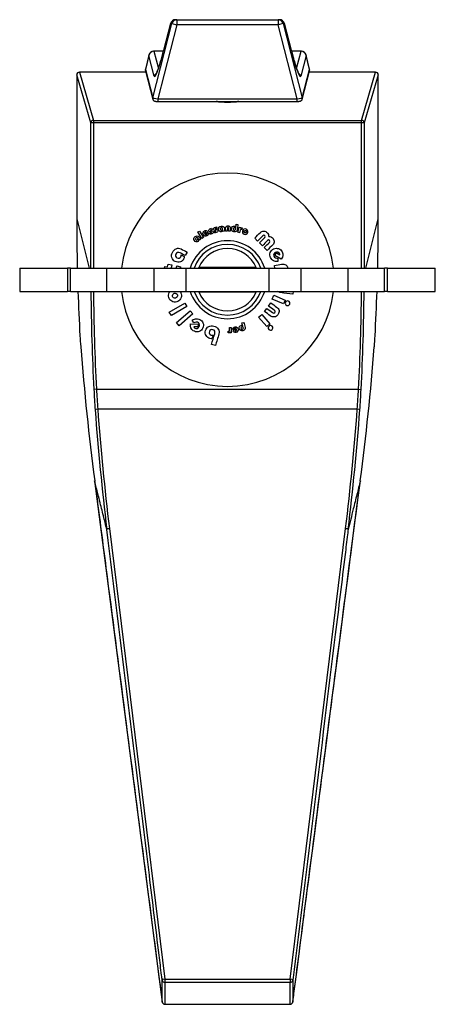
# Model space of a CAD drawing. Units: inches. Extents: x -772 to -34, y -49 to 360.
# Drawn here: x -468 to -388, y -13 to 177 of the extents above; entities that cross this region are included whole.
import ezdxf

# ---------------------------------------------------------------- set-up
doc = ezdxf.new("R2010")
doc.units = ezdxf.units.IN
for name, color, linetype in [('306004_SERIGRAFA', 7, 'Continuous'), ('556002', 7, 'Continuous'), ('556007', 7, 'Continuous'), ('556012', 7, 'Continuous'), ('556021', 7, 'Continuous'), ('Default', 7, 'Continuous')]:
    doc.layers.add(name, color=color, linetype=linetype)

# ---------------------------------------------------------------- blocks, each defined once
blk = doc.blocks.new('SE7')
at = {"layer": '306004_SERIGRAFA', "color": 7, "linetype": 'Continuous', "ltscale": 25.4}
for p, q in [((-431.13, 136.61), (-431.04, 136.36)), ((-430.18, 136.86), (-430.12, 136.59)), ((-426.55, 136.96), (-426.59, 136.65)), ((-426.39, 137.39), (-426.06, 137.34)), ((-426.07, 135.84), (-425.81, 136.83)), ((-425.81, 136.83), (-425.53, 136.75)), ((-425.53, 136.75), (-425.57, 136.59)), ((-425.24, 136.68), (-425.32, 136.38)), ((-433.76, 135.91), (-433.47, 136.08)), ((-433.01, 134.64), (-433.76, 135.91)), ((-433.75, 134.51), (-433.59, 134.29)), ((-433.23, 134.51), (-433.5, 134.31)), ((-433.47, 136.08), (-432.72, 134.81)), ((-432.72, 134.81), (-433.01, 134.64)), ((-432.41, 135.62), (-432.24, 135.9)), ((-432.21, 135.49), (-432.41, 135.62)), ((-431.9, 136.02), (-432.21, 135.49)), ((-431.97, 135.75), (-431.69, 135.74)), ((-431.43, 135.43), (-431.53, 135.7)), ((-430.6, 135.71), (-430.66, 135.99)), ((-429.07, 136.31), (-429.04, 136.03)), ((-428.62, 136.05), (-428.96, 136.01)), ((-428.11, 136.05), (-428.44, 136.05)), ((-427.56, 136.04), (-427.88, 136.05)), ((-425.74, 135.75), (-426.07, 135.84)), ((-422.29, 134.16), (-422.84, 134.72)), ((-421.37, 133.25), (-421.93, 133.81)), ((-420.46, 132.35), (-421.01, 132.9)), ((-436.95, 131.51), (-436.38, 131.21)), ((-435.85, 132.04), (-436.22, 131.35)), ((-418.97, 131.4), (-418.68, 131.88)), ((-417.73, 130.69), (-418.97, 131.4)), ((-418.68, 131.88), (-418.02, 131.48)), ((-418.37, 130.83), (-418.39, 130.2)), ((-440.21, 128.97), (-440.14, 129.29)), ((-440.14, 129.29), (-439.59, 129.17)), ((-439.59, 129.17), (-439.47, 129.71)), ((-439.47, 129.71), (-438.76, 129.56)), ((-438.76, 129.56), (-438.88, 129.01)), ((-437.81, 129.36), (-437.11, 129.21)), ((-418.96, 128.97), (-419.04, 129.48)), ((-419.49, 123), (-419.19, 123.73)), ((-419.19, 123.73), (-416.98, 122.82)), ((-415.46, 124.47), (-415.54, 123.93)), ((-439.26, 120.5), (-436.28, 122.22)), ((-435.89, 121.54), (-438.87, 119.82)), ((-436.28, 122.22), (-435.89, 121.54)), ((-420.95, 120.6), (-420.51, 121.21)), ((-420.19, 121.65), (-419.75, 122.27)), ((-417.28, 122.09), (-419.49, 123)), ((-416.98, 122.82), (-417.28, 122.09)), ((-438.87, 119.82), (-439.26, 120.5)), ((-437.86, 118.47), (-435.27, 120.73)), ((-434.75, 120.14), (-437.35, 117.88)), ((-435.27, 120.73), (-434.75, 120.14)), ((-422.09, 119.53), (-421.5, 120.04)), ((-420.53, 117.72), (-422.09, 119.53)), ((-421.5, 120.04), (-419.94, 118.23)), ((-437.35, 117.88), (-437.86, 118.47)), ((-435.18, 118.21), (-433.74, 118.2)), ((-434.54, 118.4), (-434.84, 118.96)), ((-433.77, 117.64), (-434.53, 117.67)), ((-433.74, 118.2), (-433.77, 117.64)), ((-427.72, 117.54), (-427.38, 117.55)), ((-427.38, 117.55), (-427.35, 116.52)), ((-425.3, 118.42), (-424.97, 118.52)), ((-425.26, 117.97), (-425.18, 117.67)), ((-419.94, 118.23), (-420.53, 117.72)), ((-430.86, 116.05), (-431.07, 115.35)), ((-427.94, 116.5), (-427.95, 116.81)), ((-427.64, 116.51), (-427.65, 116.68)), ((-427.35, 116.52), (-427.64, 116.51)), ((-426.88, 117.1), (-427.14, 117.19)), ((-427.02, 116.85), (-426.57, 117.27)), ((-426.41, 117.09), (-426.66, 116.87)), ((-426.57, 117.27), (-426.41, 117.09)), ((-430.41, 114.05), (-431.17, 114.28))]:
    blk.add_line(p, q, dxfattribs=at)
for radius, start, end in [(20.5, 6.3013, 173.6987), (7.5, 17.4576, 162.5424), (6.8, 19.3223, 160.6777), (20.5, 186.3013, 353.6987), (7.5, 197.4576, 342.5424), (6.8, 199.3223, 340.6777)]:
    blk.add_arc((-428.08, 126.72), radius, start, end, dxfattribs=at)
for points, knots in [([(-431.53, 135.7), (-431.42, 135.74), (-431.32, 135.77), (-431.22, 135.81), (-431.18, 135.82), (-431.17, 135.84), (-431.18, 135.89), (-431.22, 135.9), (-431.29, 135.91), (-431.38, 135.91), (-431.45, 135.92), (-431.49, 135.94), (-431.57, 135.97), (-431.63, 136.04), (-431.69, 136.22), (-431.68, 136.3), (-431.63, 136.37), (-431.58, 136.44), (-431.52, 136.48), (-431.44, 136.51), (-431.33, 136.55), (-431.23, 136.58), (-431.13, 136.61)], [0, 0, 0, 0, 0.177927, 0.177927, 0.177927, 0.244855, 0.244855, 0.294512, 0.294512, 0.294512, 0.405824, 0.405824, 0.405824, 0.552862, 0.552862, 0.687897, 0.687897, 0.687897, 0.819249, 0.819249, 0.819249, 1, 1, 1, 1]), ([(-431.04, 136.36), (-431.12, 136.33), (-431.21, 136.3), (-431.29, 136.27), (-431.33, 136.26), (-431.35, 136.23), (-431.33, 136.19), (-431.29, 136.17), (-431.22, 136.17), (-431.12, 136.16), (-431.05, 136.15), (-431.01, 136.13), (-430.92, 136.1), (-430.87, 136.05), (-430.81, 135.87), (-430.82, 135.78), (-430.86, 135.71), (-430.9, 135.64), (-430.97, 135.59), (-431.08, 135.55), (-431.2, 135.51), (-431.32, 135.47), (-431.43, 135.43)], [0, 0, 0, 0, 0.141524, 0.141524, 0.141524, 0.216329, 0.216329, 0.263083, 0.263083, 0.263083, 0.38063, 0.38063, 0.38063, 0.496268, 0.496268, 0.6485, 0.6485, 0.6485, 0.797706, 0.797706, 0.797706, 1, 1, 1, 1]), ([(-430.66, 135.99), (-430.56, 136.01), (-430.45, 136.04), (-430.35, 136.06), (-430.31, 136.07), (-430.29, 136.09), (-430.3, 136.14), (-430.34, 136.16), (-430.41, 136.17), (-430.5, 136.18), (-430.56, 136.2), (-430.61, 136.22), (-430.68, 136.26), (-430.73, 136.33), (-430.77, 136.52), (-430.76, 136.59), (-430.7, 136.66), (-430.65, 136.72), (-430.58, 136.76), (-430.5, 136.78), (-430.39, 136.81), (-430.28, 136.83), (-430.18, 136.86)], [0, 0, 0, 0, 0.177927, 0.177927, 0.177927, 0.244855, 0.244855, 0.294512, 0.294512, 0.294512, 0.405824, 0.405824, 0.405824, 0.552862, 0.552862, 0.687897, 0.687897, 0.687897, 0.819249, 0.819249, 0.819249, 1, 1, 1, 1]), ([(-430.12, 136.59), (-430.2, 136.57), (-430.29, 136.55), (-430.37, 136.53), (-430.42, 136.52), (-430.44, 136.5), (-430.43, 136.45), (-430.39, 136.43), (-430.32, 136.42), (-430.22, 136.4), (-430.15, 136.38), (-430.1, 136.36), (-430.03, 136.33), (-429.98, 136.27), (-429.94, 136.09), (-429.95, 136), (-430, 135.94), (-430.04, 135.87), (-430.12, 135.82), (-430.23, 135.8), (-430.35, 135.77), (-430.48, 135.74), (-430.6, 135.71)], [0, 0, 0, 0, 0.141524, 0.141524, 0.141524, 0.216329, 0.216329, 0.263083, 0.263083, 0.263083, 0.38063, 0.38063, 0.38063, 0.496268, 0.496268, 0.6485, 0.6485, 0.6485, 0.797706, 0.797706, 0.797706, 1, 1, 1, 1]), ([(-429.04, 136.03), (-429.09, 135.99), (-429.17, 135.96), (-429.38, 135.93), (-429.5, 135.97), (-429.6, 136.04), (-429.73, 136.13), (-429.8, 136.26), (-429.83, 136.58), (-429.79, 136.71), (-429.7, 136.82), (-429.6, 136.94), (-429.48, 137), (-429.32, 137.02), (-429.15, 137.04), (-429.01, 137.01), (-428.89, 136.94), (-428.77, 136.87), (-428.7, 136.75), (-428.68, 136.59), (-428.66, 136.41), (-428.64, 136.23), (-428.62, 136.05)], [0, 0, 0, 0, 0.080013, 0.080013, 0.180862, 0.180862, 0.180862, 0.315942, 0.315942, 0.443565, 0.443565, 0.443565, 0.576135, 0.576135, 0.576135, 0.707399, 0.707399, 0.707399, 0.834492, 0.834492, 0.834492, 1, 1, 1, 1]), ([(-428.96, 136.01), (-428.97, 136.16), (-428.99, 136.32), (-429.01, 136.48), (-429.03, 136.65), (-429.12, 136.73), (-429.27, 136.72), (-429.34, 136.71), (-429.39, 136.68), (-429.43, 136.64), (-429.47, 136.59), (-429.49, 136.53), (-429.47, 136.4), (-429.44, 136.34), (-429.39, 136.3), (-429.34, 136.27), (-429.29, 136.25), (-429.23, 136.26), (-429.17, 136.27), (-429.12, 136.28), (-429.07, 136.31)], [0, 0, 0, 0, 0.266147, 0.266147, 0.266147, 0.498655, 0.498655, 0.498655, 0.599742, 0.599742, 0.599742, 0.697945, 0.697945, 0.811735, 0.811735, 0.811735, 0.906301, 0.906301, 0.906301, 1, 1, 1, 1]), ([(-428.44, 136.05), (-428.44, 136.25), (-428.43, 136.44), (-428.43, 136.64), (-428.43, 136.78), (-428.39, 136.89), (-428.31, 136.97), (-428.23, 137.05), (-428.12, 137.1), (-427.98, 137.1), (-427.84, 137.1), (-427.73, 137.05), (-427.65, 136.96), (-427.58, 136.88), (-427.55, 136.76), (-427.55, 136.63), (-427.55, 136.43), (-427.55, 136.24), (-427.56, 136.04)], [0, 0, 0, 0, 0.223909, 0.223909, 0.223909, 0.360694, 0.360694, 0.360694, 0.49977, 0.49977, 0.49977, 0.639789, 0.639789, 0.639789, 0.776073, 0.776073, 0.776073, 1, 1, 1, 1]), ([(-427.88, 136.05), (-427.88, 136.24), (-427.87, 136.44), (-427.87, 136.63), (-427.87, 136.73), (-427.91, 136.78), (-428.06, 136.78), (-428.1, 136.73), (-428.1, 136.64), (-428.11, 136.44), (-428.11, 136.24), (-428.11, 136.05)], [0, 0, 0, 0, 0.367467, 0.367467, 0.367467, 0.499145, 0.499145, 0.632533, 0.632533, 0.632533, 1, 1, 1, 1]), ([(-426.06, 137.34), (-426.1, 137.01), (-426.15, 136.68), (-426.2, 136.35), (-426.22, 136.2), (-426.3, 136.08), (-426.43, 136.01), (-426.55, 135.94), (-426.68, 135.92), (-427, 135.96), (-427.13, 136.03), (-427.22, 136.15), (-427.31, 136.27), (-427.34, 136.4), (-427.3, 136.72), (-427.22, 136.84), (-427.1, 136.93), (-426.98, 137), (-426.85, 137.03), (-426.71, 137.01), (-426.64, 137), (-426.59, 136.98), (-426.55, 136.96)], [0, 0, 0, 0, 0.26717, 0.26717, 0.26717, 0.380965, 0.380965, 0.380965, 0.496292, 0.496292, 0.61306, 0.61306, 0.61306, 0.726095, 0.726095, 0.847204, 0.847204, 0.847204, 0.955359, 0.955359, 0.955359, 1, 1, 1, 1]), ([(-426.59, 136.65), (-426.62, 136.67), (-426.67, 136.69), (-426.73, 136.7), (-426.79, 136.71), (-426.85, 136.69), (-426.9, 136.66), (-426.95, 136.62), (-426.98, 136.57), (-427, 136.44), (-426.99, 136.38), (-426.95, 136.33), (-426.91, 136.28), (-426.86, 136.25), (-426.79, 136.25), (-426.72, 136.24), (-426.65, 136.25), (-426.61, 136.29), (-426.56, 136.34), (-426.53, 136.4), (-426.52, 136.48), (-426.48, 136.78), (-426.43, 137.09), (-426.39, 137.39)], [0, 0, 0, 0, 0.066084, 0.066084, 0.066084, 0.148733, 0.148733, 0.148733, 0.231882, 0.231882, 0.315031, 0.315031, 0.315031, 0.39757, 0.39757, 0.39757, 0.487452, 0.487452, 0.487452, 0.582715, 0.582715, 0.582715, 1, 1, 1, 1]), ([(-425.32, 136.38), (-425.43, 136.4), (-425.5, 136.41), (-425.54, 136.38), (-425.57, 136.36), (-425.6, 136.31), (-425.62, 136.22), (-425.66, 136.06), (-425.7, 135.91), (-425.74, 135.75)], [0, 0, 0, 0, 0.247419, 0.247419, 0.247419, 0.462861, 0.462861, 0.462861, 1, 1, 1, 1]), ([(-425.57, 136.59), (-425.53, 136.65), (-425.48, 136.68), (-425.43, 136.69), (-425.38, 136.7), (-425.32, 136.7), (-425.24, 136.68)], [0, 0, 0, 0, 0.492439, 0.492439, 0.492439, 1, 1, 1, 1]), ([(-425.18, 136.14), (-425.13, 136.28), (-425.04, 136.38), (-424.77, 136.51), (-424.63, 136.51), (-424.5, 136.46), (-424.37, 136.41), (-424.27, 136.32), (-424.15, 136.05), (-424.14, 135.91), (-424.25, 135.64), (-424.34, 135.54), (-424.61, 135.41), (-424.74, 135.41), (-425.01, 135.51), (-425.11, 135.6), (-425.23, 135.87), (-425.24, 136.01), (-425.18, 136.14)], [0, 0, 0, 0, 0.125005, 0.125005, 0.25001, 0.25001, 0.25001, 0.374714, 0.374714, 0.499417, 0.499417, 0.624121, 0.624121, 0.748824, 0.748824, 0.874412, 0.874412, 1, 1, 1, 1]), ([(-433.59, 134.29), (-433.61, 134.22), (-433.66, 134.16), (-433.83, 134.03), (-433.95, 134), (-434.08, 134.02), (-434.23, 134.03), (-434.35, 134.11), (-434.54, 134.36), (-434.58, 134.5), (-434.53, 134.79), (-434.45, 134.91), (-434.32, 135.01), (-434.19, 135.11), (-434.05, 135.15), (-433.92, 135.15), (-433.77, 135.15), (-433.65, 135.08), (-433.56, 134.95), (-433.45, 134.81), (-433.34, 134.66), (-433.23, 134.51)], [0, 0, 0, 0, 0.080473, 0.080473, 0.180857, 0.180857, 0.180857, 0.317666, 0.317666, 0.446922, 0.446922, 0.576177, 0.576177, 0.576177, 0.707399, 0.707399, 0.707399, 0.834459, 0.834459, 0.834459, 1, 1, 1, 1]), ([(-433.5, 134.31), (-433.59, 134.44), (-433.69, 134.56), (-433.78, 134.69), (-433.89, 134.83), (-434.01, 134.86), (-434.13, 134.76), (-434.18, 134.73), (-434.21, 134.68), (-434.23, 134.61), (-434.24, 134.55), (-434.22, 134.5), (-434.14, 134.39), (-434.09, 134.35), (-434.02, 134.35), (-433.97, 134.34), (-433.91, 134.35), (-433.87, 134.39), (-433.82, 134.42), (-433.78, 134.46), (-433.75, 134.51)], [0, 0, 0, 0, 0.266064, 0.266064, 0.266064, 0.498853, 0.498853, 0.498853, 0.599908, 0.599908, 0.599908, 0.698032, 0.698032, 0.81173, 0.81173, 0.81173, 0.90633, 0.90633, 0.90633, 1, 1, 1, 1]), ([(-431.69, 135.74), (-431.69, 135.61), (-431.72, 135.49), (-431.78, 135.38), (-431.84, 135.27), (-431.93, 135.19), (-432.17, 135.08), (-432.3, 135.07), (-432.58, 135.18), (-432.68, 135.27), (-432.81, 135.53), (-432.81, 135.67), (-432.71, 135.95), (-432.62, 136.05), (-432.49, 136.11), (-432.3, 136.2), (-432.1, 136.17), (-431.9, 136.02)], [0, 0, 0, 0, 0.121297, 0.121297, 0.121297, 0.242994, 0.242994, 0.380269, 0.380269, 0.517544, 0.517544, 0.654818, 0.654818, 0.792093, 0.792093, 0.792093, 1, 1, 1, 1]), ([(-432.24, 135.9), (-432.28, 135.91), (-432.33, 135.9), (-432.43, 135.86), (-432.47, 135.81), (-432.48, 135.74), (-432.5, 135.67), (-432.49, 135.61), (-432.43, 135.49), (-432.39, 135.45), (-432.33, 135.42), (-432.26, 135.39), (-432.2, 135.38), (-432.14, 135.41), (-432.09, 135.44), (-432.04, 135.48), (-432.01, 135.55), (-431.98, 135.62), (-431.96, 135.68), (-431.97, 135.75)], [0, 0, 0, 0, 0.110419, 0.110419, 0.251756, 0.251756, 0.251756, 0.397669, 0.397669, 0.545761, 0.545761, 0.545761, 0.692628, 0.692628, 0.692628, 0.843628, 0.843628, 0.843628, 1, 1, 1, 1]), ([(-424.88, 136.03), (-424.9, 135.97), (-424.9, 135.92), (-424.86, 135.81), (-424.82, 135.78), (-424.71, 135.73), (-424.66, 135.74), (-424.56, 135.79), (-424.52, 135.83), (-424.48, 135.94), (-424.48, 136), (-424.5, 136.05), (-424.52, 136.11), (-424.56, 136.14), (-424.67, 136.18), (-424.72, 136.18), (-424.77, 136.15), (-424.82, 136.13), (-424.86, 136.09), (-424.88, 136.03)], [0, 0, 0, 0, 0.126746, 0.126746, 0.253492, 0.253492, 0.378053, 0.378053, 0.502614, 0.502614, 0.627174, 0.627174, 0.627174, 0.748869, 0.748869, 0.872699, 0.872699, 0.872699, 1, 1, 1, 1]), ([(-422.84, 134.72), (-422.48, 135.08), (-422.12, 135.45), (-421.76, 135.81), (-421.57, 136), (-421.34, 136.09), (-421.08, 136.06), (-420.83, 136.04), (-420.61, 135.94), (-420.41, 135.75), (-420.23, 135.57), (-420.15, 135.33), (-420.16, 135.03)], [0, 0, 0, 0, 0.402507, 0.402507, 0.402507, 0.599093, 0.599093, 0.599093, 0.796152, 0.796152, 0.796152, 1, 1, 1, 1]), ([(-421.93, 133.81), (-421.6, 134.14), (-421.26, 134.48), (-420.93, 134.81), (-420.8, 134.94), (-420.8, 135.07), (-421.04, 135.3), (-421.16, 135.3), (-421.29, 135.17), (-421.62, 134.83), (-421.95, 134.5), (-422.29, 134.16)], [0, 0, 0, 0, 0.384259, 0.384259, 0.384259, 0.500809, 0.500809, 0.615741, 0.615741, 0.615741, 1, 1, 1, 1]), ([(-420.16, 135.03), (-419.86, 135.05), (-419.62, 134.97), (-419.44, 134.79), (-419.25, 134.6), (-419.14, 134.37), (-419.12, 134.13), (-419.1, 133.86), (-419.18, 133.63), (-419.37, 133.44), (-419.73, 133.08), (-420.09, 132.71), (-420.46, 132.35)], [0, 0, 0, 0, 0.203725, 0.203725, 0.203725, 0.401105, 0.401105, 0.401105, 0.597456, 0.597456, 0.597456, 1, 1, 1, 1]), ([(-436.38, 131.21), (-436.36, 131.05), (-436.4, 130.87), (-436.64, 130.42), (-436.84, 130.25), (-437.14, 130.14), (-437.47, 130.02), (-437.81, 130.06), (-438.46, 130.4), (-438.67, 130.65), (-438.86, 131.31), (-438.83, 131.64), (-438.65, 131.98), (-438.47, 132.32), (-438.23, 132.56), (-437.95, 132.69), (-437.64, 132.83), (-437.32, 132.81), (-436.99, 132.64), (-436.61, 132.44), (-436.23, 132.24), (-435.85, 132.04)], [0, 0, 0, 0, 0.080473, 0.080473, 0.180857, 0.180857, 0.180857, 0.317666, 0.317666, 0.446922, 0.446922, 0.576177, 0.576177, 0.576177, 0.707399, 0.707399, 0.707399, 0.834459, 0.834459, 0.834459, 1, 1, 1, 1]), ([(-421.01, 132.9), (-420.68, 133.23), (-420.35, 133.57), (-420.02, 133.9), (-419.89, 134.03), (-419.88, 134.16), (-420.12, 134.4), (-420.25, 134.39), (-420.37, 134.26), (-420.71, 133.93), (-421.04, 133.59), (-421.37, 133.25)], [0, 0, 0, 0, 0.384044, 0.384044, 0.384044, 0.5, 0.5, 0.615956, 0.615956, 0.615956, 1, 1, 1, 1]), ([(-418.39, 130.2), (-418.69, 130.18), (-418.97, 130.24), (-419.22, 130.38), (-419.48, 130.52), (-419.68, 130.72), (-419.95, 131.28), (-419.97, 131.6), (-419.73, 132.25), (-419.52, 132.49), (-418.9, 132.79), (-418.59, 132.81), (-417.93, 132.58), (-417.69, 132.37), (-417.55, 132.07), (-417.33, 131.62), (-417.39, 131.16), (-417.73, 130.69)], [0, 0, 0, 0, 0.121297, 0.121297, 0.121297, 0.242994, 0.242994, 0.380269, 0.380269, 0.517544, 0.517544, 0.654818, 0.654818, 0.792093, 0.792093, 0.792093, 1, 1, 1, 1]), ([(-436.22, 131.35), (-436.54, 131.52), (-436.87, 131.69), (-437.19, 131.86), (-437.56, 132.05), (-437.83, 131.98), (-438.01, 131.66), (-438.08, 131.53), (-438.09, 131.39), (-438.05, 131.25), (-438.01, 131.11), (-437.93, 131), (-437.64, 130.86), (-437.5, 130.84), (-437.35, 130.89), (-437.23, 130.94), (-437.13, 131.02), (-437.07, 131.14), (-437.01, 131.26), (-436.97, 131.38), (-436.95, 131.51)], [0, 0, 0, 0, 0.266064, 0.266064, 0.266064, 0.498853, 0.498853, 0.498853, 0.599908, 0.599908, 0.599908, 0.698032, 0.698032, 0.81173, 0.81173, 0.81173, 0.90633, 0.90633, 0.90633, 1, 1, 1, 1]), ([(-418.02, 131.48), (-418.01, 131.58), (-418.03, 131.69), (-418.14, 131.93), (-418.26, 132.01), (-418.42, 132.04), (-418.56, 132.07), (-418.71, 132.04), (-418.99, 131.91), (-419.1, 131.8), (-419.16, 131.66), (-419.23, 131.51), (-419.23, 131.37), (-419.16, 131.23), (-419.1, 131.11), (-418.99, 131), (-418.83, 130.93), (-418.68, 130.86), (-418.53, 130.83), (-418.37, 130.83)], [0, 0, 0, 0, 0.109161, 0.109161, 0.251738, 0.251738, 0.251738, 0.397655, 0.397655, 0.545751, 0.545751, 0.545751, 0.692621, 0.692621, 0.692621, 0.843625, 0.843625, 0.843625, 1, 1, 1, 1]), ([(-437.93, 128.97), (-437.9, 129.03), (-437.87, 129.1), (-437.85, 129.2), (-437.84, 129.23), (-437.83, 129.28), (-437.81, 129.36)], [0.7348079, 0.7348079, 0.7348079, 0.7348079, 0.883219, 0.883219, 0.883219, 1, 1, 1, 1]), ([(-419.04, 129.48), (-418.59, 129.55), (-418.14, 129.62), (-417.69, 129.7), (-417.38, 129.75), (-417.11, 129.7), (-416.89, 129.56), (-416.69, 129.43), (-416.55, 129.23), (-416.49, 128.98)], [0, 0, 0, 0, 0.2239093, 0.2239093, 0.2239093, 0.3606936, 0.3606936, 0.3606936, 0.4815137, 0.4815137, 0.4815137, 0.4815137]), ([(-437.83, 122.46), (-438.16, 122.37), (-438.48, 122.41), (-439.09, 122.74), (-439.29, 122.99), (-439.38, 123.31), (-439.47, 123.62), (-439.43, 123.94), (-439.21, 124.33), (-439.15, 124.42), (-439.08, 124.49)], [0, 0, 0, 0, 0.1250004, 0.1250004, 0.2500007, 0.2500007, 0.2500007, 0.3750006, 0.3750006, 0.4130059, 0.4130059, 0.4130059, 0.4130059]), ([(-438.04, 123.19), (-437.91, 123.23), (-437.8, 123.31), (-437.66, 123.54), (-437.65, 123.66), (-437.72, 123.92), (-437.8, 124.01), (-438.04, 124.13), (-438.17, 124.15), (-438.44, 124.07), (-438.54, 123.99), (-438.61, 123.88), (-438.68, 123.76), (-438.7, 123.64), (-438.62, 123.38), (-438.55, 123.28), (-438.43, 123.22), (-438.3, 123.16), (-438.18, 123.15), (-438.04, 123.19)], [0, 0, 0, 0, 0.125437, 0.125437, 0.250875, 0.250875, 0.376312, 0.376312, 0.50175, 0.50175, 0.627187, 0.627187, 0.627187, 0.749936, 0.749936, 0.872686, 0.872686, 0.872686, 1, 1, 1, 1]), ([(-437.24, 124.48), (-437.11, 124.35), (-437.02, 124.18), (-436.88, 123.67), (-436.91, 123.36), (-437.26, 122.75), (-437.51, 122.55), (-437.83, 122.46)], [0.6751852, 0.6751852, 0.6751852, 0.6751852, 0.7500002, 0.7500002, 0.8750001, 0.8750001, 1, 1, 1, 1]), ([(-415.54, 123.93), (-416.31, 124.03), (-417.08, 124.14), (-417.86, 124.24), (-418.07, 124.27), (-418.24, 124.34), (-418.39, 124.46)], [0, 0, 0, 0, 0.2671702, 0.2671702, 0.2671702, 0.332761, 0.332761, 0.332761, 0.332761]), ([(-419.75, 122.27), (-419.38, 122), (-419.01, 121.73), (-418.64, 121.47), (-418.38, 121.28), (-418.22, 121.06), (-418.17, 120.8), (-418.12, 120.53), (-418.18, 120.26), (-418.37, 120), (-418.56, 119.73), (-418.79, 119.59), (-419.07, 119.56), (-419.33, 119.53), (-419.59, 119.61), (-419.85, 119.8), (-420.22, 120.06), (-420.59, 120.33), (-420.95, 120.6)], [0, 0, 0, 0, 0.223904, 0.223904, 0.223904, 0.36049, 0.36049, 0.36049, 0.499617, 0.499617, 0.499617, 0.639659, 0.639659, 0.639659, 0.776111, 0.776111, 0.776111, 1, 1, 1, 1]), ([(-420.51, 121.21), (-420.14, 120.95), (-419.77, 120.68), (-419.4, 120.41), (-419.22, 120.28), (-419.08, 120.29), (-418.87, 120.58), (-418.9, 120.72), (-419.08, 120.85), (-419.45, 121.12), (-419.82, 121.39), (-420.19, 121.65)], [0, 0, 0, 0, 0.367467, 0.367467, 0.367467, 0.500855, 0.500855, 0.632533, 0.632533, 0.632533, 1, 1, 1, 1]), ([(-416.34, 122.61), (-416.22, 122.57), (-416.14, 122.49), (-416.1, 122.37), (-416.05, 122.26), (-416.05, 122.15), (-416.1, 122.03), (-416.14, 121.91), (-416.23, 121.84), (-416.34, 121.79), (-416.45, 121.74), (-416.57, 121.74), (-416.8, 121.84), (-416.88, 121.92), (-416.97, 122.14), (-416.98, 122.26), (-416.93, 122.37), (-416.88, 122.49), (-416.8, 122.57), (-416.58, 122.67), (-416.46, 122.66), (-416.34, 122.61)], [0, 0, 0, 0, 0.125025, 0.125025, 0.125025, 0.249862, 0.249862, 0.249862, 0.374088, 0.374088, 0.374088, 0.497757, 0.497757, 0.623716, 0.623716, 0.749674, 0.749674, 0.749674, 0.874837, 0.874837, 1, 1, 1, 1]), ([(-434.84, 118.96), (-434.59, 119.13), (-434.32, 119.21), (-434.03, 119.22), (-433.73, 119.22), (-433.46, 119.14), (-432.95, 118.78), (-432.78, 118.52), (-432.66, 117.83), (-432.73, 117.52), (-433.12, 116.96), (-433.39, 116.79), (-434.08, 116.66), (-434.38, 116.73), (-434.65, 116.92), (-435.07, 117.2), (-435.24, 117.64), (-435.18, 118.21)], [0, 0, 0, 0, 0.121089, 0.121089, 0.121089, 0.242815, 0.242815, 0.380122, 0.380122, 0.51743, 0.51743, 0.654737, 0.654737, 0.792044, 0.792044, 0.792044, 1, 1, 1, 1]), ([(-434.53, 117.67), (-434.49, 117.57), (-434.43, 117.49), (-434.21, 117.34), (-434.07, 117.32), (-433.91, 117.37), (-433.77, 117.42), (-433.66, 117.51), (-433.48, 117.77), (-433.44, 117.91), (-433.45, 118.07), (-433.47, 118.23), (-433.53, 118.36), (-433.66, 118.44), (-433.78, 118.52), (-433.92, 118.56), (-434.1, 118.54), (-434.26, 118.53), (-434.41, 118.49), (-434.54, 118.4)], [0, 0, 0, 0, 0.108241, 0.108241, 0.251825, 0.251825, 0.251825, 0.397672, 0.397672, 0.545696, 0.545696, 0.545696, 0.691843, 0.691843, 0.691843, 0.843595, 0.843595, 0.843595, 1, 1, 1, 1]), ([(-431.07, 115.35), (-431.18, 115.35), (-431.3, 115.36), (-431.45, 115.41), (-431.78, 115.5), (-432.02, 115.69), (-432.19, 115.97), (-432.38, 116.27), (-432.41, 116.61), (-432.19, 117.32), (-431.99, 117.57), (-431.37, 117.88), (-431.04, 117.91), (-430.32, 117.68), (-430.05, 117.5), (-429.87, 117.24), (-429.67, 116.95), (-429.62, 116.63), (-429.72, 116.29), (-429.95, 115.54), (-430.18, 114.79), (-430.41, 114.05)], [0, 0, 0, 0, 0.04436, 0.04436, 0.04436, 0.152403, 0.152403, 0.152403, 0.275927, 0.275927, 0.391216, 0.391216, 0.506505, 0.506505, 0.618964, 0.618964, 0.618964, 0.732861, 0.732861, 0.732861, 1, 1, 1, 1]), ([(-427.95, 116.81), (-427.84, 116.82), (-427.77, 116.84), (-427.74, 116.87), (-427.71, 116.9), (-427.7, 116.96), (-427.7, 117.05), (-427.71, 117.21), (-427.72, 117.37), (-427.72, 117.54)], [0, 0, 0, 0, 0.247544, 0.247544, 0.247544, 0.463106, 0.463106, 0.463106, 1, 1, 1, 1]), ([(-427.14, 117.19), (-427.11, 117.31), (-427.05, 117.42), (-426.96, 117.5), (-426.87, 117.59), (-426.76, 117.65), (-426.49, 117.69), (-426.36, 117.65), (-426.12, 117.47), (-426.05, 117.36), (-426.01, 117.07), (-426.04, 116.93), (-426.22, 116.69), (-426.34, 116.62), (-426.48, 116.6), (-426.69, 116.56), (-426.87, 116.65), (-427.02, 116.85)], [0, 0, 0, 0, 0.121089, 0.121089, 0.121089, 0.242815, 0.242815, 0.380122, 0.380122, 0.51743, 0.51743, 0.654737, 0.654737, 0.792044, 0.792044, 0.792044, 1, 1, 1, 1]), ([(-424.97, 118.52), (-424.88, 118.2), (-424.78, 117.88), (-424.69, 117.56), (-424.64, 117.41), (-424.67, 117.27), (-424.75, 117.15), (-424.83, 117.04), (-424.95, 116.96), (-425.11, 116.91), (-425.26, 116.86), (-425.41, 116.88), (-425.67, 117.01), (-425.76, 117.12), (-425.85, 117.43), (-425.83, 117.58), (-425.75, 117.71), (-425.68, 117.82), (-425.57, 117.9), (-425.36, 117.96), (-425.31, 117.97), (-425.26, 117.97)], [0, 0, 0, 0, 0.265195, 0.265195, 0.265195, 0.380015, 0.380015, 0.380015, 0.494294, 0.494294, 0.494294, 0.609286, 0.609286, 0.724279, 0.724279, 0.847486, 0.847486, 0.847486, 0.951571, 0.951571, 1, 1, 1, 1]), ([(-425.18, 117.67), (-425.21, 117.67), (-425.26, 117.67), (-425.32, 117.65), (-425.38, 117.63), (-425.43, 117.6), (-425.46, 117.55), (-425.49, 117.49), (-425.5, 117.43), (-425.46, 117.3), (-425.42, 117.25), (-425.37, 117.23), (-425.31, 117.2), (-425.25, 117.19), (-425.19, 117.21), (-425.11, 117.23), (-425.06, 117.27), (-425.04, 117.33), (-425.01, 117.39), (-425.01, 117.46), (-425.04, 117.54), (-425.12, 117.83), (-425.21, 118.13), (-425.3, 118.42)], [0, 0, 0, 0, 0.066106, 0.066106, 0.066106, 0.148783, 0.148783, 0.148783, 0.232307, 0.232307, 0.315832, 0.315832, 0.315832, 0.39874, 0.39874, 0.39874, 0.489779, 0.489779, 0.489779, 0.585259, 0.585259, 0.585259, 1, 1, 1, 1]), ([(-419.46, 117.76), (-419.38, 117.66), (-419.34, 117.56), (-419.35, 117.43), (-419.36, 117.31), (-419.41, 117.21), (-419.51, 117.13), (-419.6, 117.05), (-419.71, 117.01), (-419.83, 117.02), (-419.95, 117.03), (-420.05, 117.08), (-420.22, 117.27), (-420.26, 117.38), (-420.25, 117.5), (-420.24, 117.63), (-420.19, 117.73), (-420.09, 117.81), (-419.99, 117.89), (-419.89, 117.93), (-419.65, 117.91), (-419.54, 117.86), (-419.46, 117.76)], [0, 0, 0, 0, 0.125336, 0.125336, 0.125336, 0.24937, 0.24937, 0.24937, 0.374285, 0.374285, 0.374285, 0.498714, 0.498714, 0.625447, 0.625447, 0.625447, 0.750165, 0.750165, 0.750165, 0.875083, 0.875083, 1, 1, 1, 1]), ([(-431.17, 114.28), (-430.95, 114.97), (-430.74, 115.65), (-430.53, 116.33), (-430.48, 116.52), (-430.48, 116.68), (-430.53, 116.81), (-430.59, 116.95), (-430.7, 117.05), (-430.88, 117.1), (-431.02, 117.15), (-431.16, 117.14), (-431.29, 117.08), (-431.42, 117.01), (-431.5, 116.9), (-431.6, 116.6), (-431.59, 116.46), (-431.52, 116.34), (-431.45, 116.21), (-431.34, 116.13), (-431.19, 116.08), (-431.06, 116.04), (-430.95, 116.03), (-430.86, 116.05)], [0, 0, 0, 0, 0.417459, 0.417459, 0.417459, 0.512549, 0.512549, 0.512549, 0.603019, 0.603019, 0.603019, 0.685361, 0.685361, 0.685361, 0.768527, 0.768527, 0.851693, 0.851693, 0.851693, 0.934245, 0.934245, 0.934245, 1, 1, 1, 1]), ([(-427.65, 116.68), (-427.67, 116.61), (-427.71, 116.56), (-427.76, 116.54), (-427.8, 116.51), (-427.86, 116.5), (-427.94, 116.5)], [0, 0, 0, 0, 0.492449, 0.492449, 0.492449, 1, 1, 1, 1]), ([(-426.66, 116.87), (-426.62, 116.85), (-426.57, 116.84), (-426.46, 116.86), (-426.41, 116.9), (-426.38, 116.96), (-426.35, 117.02), (-426.34, 117.08), (-426.36, 117.21), (-426.39, 117.27), (-426.44, 117.31), (-426.49, 117.36), (-426.55, 117.38), (-426.61, 117.37), (-426.68, 117.36), (-426.73, 117.33), (-426.78, 117.27), (-426.83, 117.22), (-426.86, 117.16), (-426.88, 117.1)], [0, 0, 0, 0, 0.108241, 0.108241, 0.251825, 0.251825, 0.251825, 0.397672, 0.397672, 0.545696, 0.545696, 0.545696, 0.691843, 0.691843, 0.691843, 0.843595, 0.843595, 0.843595, 1, 1, 1, 1])]:
    blk.add_open_spline(points, degree=3, knots=knots, dxfattribs=at)
for points in [[(-438.88, 129.01), (-438.82, 129), (-438.76, 128.99), (-438.7, 128.97)], [(-437.11, 129.21), (-437.13, 129.13), (-437.15, 129.05), (-437.16, 128.97)]]:
    blk.add_open_spline(points, degree=3, dxfattribs=at)
at = {"layer": '556002', "color": 7, "linetype": 'Continuous', "ltscale": 25.4}
for p, q in [((-422.55, 129.07), (-433.6, 129.07)), ((-433.08, 129.07), (-433.08, 128.97)), ((-423.08, 128.97), (-423.08, 129.07)), ((-433.6, 124.37), (-422.55, 124.37)), ((-433.08, 124.47), (-433.08, 124.37)), ((-423.08, 124.37), (-423.08, 124.47))]:
    blk.add_line(p, q, dxfattribs=at)
for start, end in [(23.0582, 156.9418), (156.9418, 157.874), (22.1375, 23.0582), (202.1375, 203.0582), (203.0582, 336.9418), (336.9418, 337.874)]:
    blk.add_arc((-428.08, 126.72), 6, start, end, dxfattribs=at)
at = {"layer": '556007', "color": 7, "linetype": 'Continuous', "ltscale": 25.4}
for p, q in [((-456.55, 166.63), (-456.55, 166.62)), ((-443.79, 166.63), (-456.55, 166.63)), ((-443.79, 166.62), (-456.55, 166.62)), ((-456.55, 166.62), (-453.85, 157.36)), ((-399.6, 166.63), (-412.36, 166.63)), ((-399.6, 166.62), (-412.36, 166.62)), ((-402.3, 157.36), (-399.6, 166.62)), ((-399.6, 166.62), (-399.6, 166.63)), ((-457.05, 166.13), (-457.05, 138.45)), ((-454.35, 156.87), (-457.05, 166.13)), ((-457.05, 166.13), (-457.05, 166.13)), ((-457.05, 166.13), (-457.05, 138.45)), ((-399.1, 166.13), (-401.8, 156.87)), ((-399.1, 138.45), (-399.1, 166.13)), ((-399.1, 166.13), (-399.1, 166.13)), ((-399.1, 138.45), (-399.1, 166.13)), ((-453.85, 157.36), (-402.3, 157.36)), ((-453.85, 157.36), (-453.85, 156.87)), ((-402.3, 156.87), (-402.3, 157.36)), ((-454.35, 128.97), (-454.35, 156.87)), ((-453.85, 156.87), (-454.35, 156.87)), ((-453.85, 156.87), (-453.85, 128.97)), ((-402.3, 156.87), (-453.85, 156.87)), ((-402.3, 128.97), (-402.3, 156.87)), ((-401.8, 156.87), (-402.3, 156.87)), ((-401.8, 156.87), (-401.8, 128.97)), ((-457.05, 138.45), (-454.65, 128.97)), ((-457.05, 138.45), (-457.05, 138.45)), ((-401.5, 128.97), (-399.1, 138.45)), ((-399.1, 138.45), (-399.1, 138.45)), ((-453.26, 105.67), (-453.76, 105.64)), ((-453.26, 105.67), (-402.89, 105.67)), ((-402.89, 105.67), (-402.39, 105.64)), ((-403.14, 101.84), (-453.01, 101.84)), ((-453.61, 88.07), (-440.63, -12.18)), ((-450.77, 78.87), (-440.13, -7.8)), ((-416.02, -7.8), (-405.38, 78.87)), ((-440.63, -12.17), (-440.63, -7.98)), ((-440.13, -7.8), (-416.02, -7.8)), ((-440.13, -7.8), (-440.13, -8.41)), ((-440.13, -8.41), (-440.13, -12.59)), ((-416.02, -8.41), (-440.13, -8.41)), ((-416.02, -7.8), (-416.02, -8.41)), ((-416.02, -12.59), (-416.02, -8.41)), ((-415.52, -7.98), (-415.52, -12.17)), ((-440.13, -12.59), (-416.02, -12.59)), ((-440.13, -12.59), (-440.13, -12.61)), ((-440.13, -12.61), (-416.02, -12.61)), ((-416.02, -12.59), (-416.02, -12.61))]:
    blk.add_line(p, q, dxfattribs=at)
for centre, radius, start, end in [((-456.55, 166.13), 0.5, 90, 180), ((-399.6, 166.13), 0.5, 0, 90), ((-40.78, 138.45), 416.27, 179.9996, 181.3045), ((-815.37, 138.45), 416.27, 358.6956, 0.0004), ((-40.78, 138.45), 416.27, 181.924, 183.1019), ((-38.14, 127.76), 416.21, 180.453, 183.0472), ((-818.01, 127.76), 416.21, 356.9528, 359.547), ((-815.37, 138.45), 416.27, 356.8981, 358.0759), ((-372.49, 120.45), 84.07, 183.0837, 184.5088), ((-483.64, 120.44), 84.05, 355.491, 356.9165), ((66.48, 155.42), 524.43, 184.5474, 187.3778), ((-922.63, 155.42), 524.43, 352.6222, 355.4526), ((-249.82, 116.5), 204.23, 183.049, 184.1601), ((-262.53, 116.17), 191.02, 183.1511, 184.2995), ((-593.62, 116.17), 191.02, 355.7005, 356.8489), ((-606.33, 116.5), 204.23, 355.8399, 356.951), ((11.6, 135.5), 466.34, 184.1579, 186.9982), ((11.58, 135.63), 465.82, 184.159, 186.9992), ((-867.73, 135.63), 465.82, 353.0008, 355.841), ((-867.75, 135.5), 466.34, 353.0018, 355.8421), ((-440.13, -12.11), 0.5, 187.38, 270), ((-416.02, -12.11), 0.5, 270, 352.62)]:
    blk.add_arc(centre, radius, start, end, dxfattribs=at)
for centre, major_axis, ratio, start_param, end_param in [((-456.55, 166.13), (0.48, 0.14), 0.983548, 1.291568, 2.853451), ((-399.6, 166.13), (0.48, -0.14), 0.983548, 0.288142, 1.850024), ((-428.08, 161.68), (4.5, 0), 0.176327, 4.176615, 5.248163), ((-453.85, 156.87), (0.48, 0.14), 0.983548, 1.291568, 2.853451), ((-402.3, 156.87), (0.48, -0.14), 0.983548, 0.288142, 1.850024), ((-453.01, 101.72), (0.499, 0.036), 0.254078, 1.552324, 3.101685), ((-403.14, 101.72), (-0.499, 0.036), 0.254078, 3.1815, 4.730862), ((-453.11, 88.13), (0.496, 0.064), 0.460115, 3.110244, 3.141395), ((-403.04, 88.13), (-0.496, 0.064), 0.460115, 3.141753, 3.172942), ((-450.77, 78.74), (0.496, 0.061), 0.25293, 1.539756, 3.112897), ((-405.38, 78.74), (-0.496, 0.061), 0.25293, 3.170288, 4.743429), ((-440.13, -7.92), (0.496, 0.061), 0.252931, 1.539765, 3.109937), ((-440.13, -7.92), (-0.5, 0), 0.965578, 0.117994, 1.570663), ((-416.02, -7.92), (-0.496, 0.061), 0.252931, 3.173248, 4.74342), ((-416.02, -7.92), (0.5, 0), 0.965578, 4.712522, 6.165191), ((-440.13, -12.11), (-0.5, 0), 0.965578, 0.116962, 1.570703), ((-440.13, -12.11), (0.496, 0.064), 0.460114, 3.107398, 3.141436), ((-416.02, -12.11), (0.5, 0), 0.965578, 4.712482, 6.166224), ((-416.02, -12.11), (-0.496, 0.064), 0.460114, 3.141812, 3.175787)]:
    blk.add_ellipse(centre, major_axis=major_axis, ratio=ratio, start_param=start_param, end_param=end_param, dxfattribs=at)
for points, knots in [([(-427.88, 160.9), (-428.04, 160.9), (-428.33, 160.9), (-428.81, 160.91), (-429.29, 160.92), (-429.76, 160.95), (-430.08, 160.98), (-430.25, 161), (-430.27, 161)], [0, 0, 0, 0, 0.0609684, 0.1301994, 0.1994363, 0.2686632, 0.337847, 0.3487168, 0.3487168, 0.3487168, 0.3487168]), ([(-425.88, 161), (-425.9, 161), (-426.06, 160.98), (-426.38, 160.95), (-426.85, 160.93), (-427.32, 160.91), (-427.68, 160.9), (-427.86, 160.9), (-427.88, 160.9)], [0.6888346, 0.6888346, 0.6888346, 0.6888346, 0.6991124, 0.7719371, 0.8449622, 0.9180925, 0.991277, 1, 1, 1, 1]), ([(-451.27, 78.68), (-451.49, 79.57), (-451.71, 80.46), (-451.93, 81.35), (-452.16, 82.28), (-452.4, 83.21), (-452.63, 84.14), (-452.95, 85.45), (-453.28, 86.76), (-453.61, 88.07)], [0, 0, 0, 0, 0.284218, 0.284218, 0.284218, 0.580596, 0.580596, 0.580596, 1, 1, 1, 1]), ([(-453.61, 88.07), (-453.57, 87.78), (-453.53, 87.49), (-453.5, 87.19), (-453.34, 86.02), (-453.19, 84.84), (-453.04, 83.67), (-452.43, 78.97), (-451.82, 74.28), (-451.21, 69.58), (-448.78, 50.8), (-446.35, 32.01), (-443.92, 13.23), (-442.82, 4.76), (-441.72, -3.7), (-440.63, -12.17)], [0, 0, 0, 0, 0.008784, 0.008784, 0.008784, 0.043919, 0.043919, 0.043919, 0.18446, 0.18446, 0.18446, 0.746624, 0.746624, 0.746624, 1, 1, 1, 1]), ([(-415.52, -12.17), (-415.49, -11.87), (-415.45, -11.58), (-415.41, -11.29), (-415.26, -10.11), (-415.11, -8.94), (-414.95, -7.77), (-414.34, -3.07), (-413.74, 1.63), (-413.13, 6.32), (-410.7, 25.11), (-408.26, 43.89), (-405.83, 62.67), (-404.73, 71.14), (-403.64, 79.61), (-402.54, 88.07)], [0, 0, 0, 0, 0.008784, 0.008784, 0.008784, 0.043919, 0.043919, 0.043919, 0.18446, 0.18446, 0.18446, 0.746624, 0.746624, 0.746624, 1, 1, 1, 1]), ([(-402.54, 88.07), (-402.76, 87.19), (-402.98, 86.3), (-403.2, 85.42), (-403.44, 84.49), (-403.67, 83.57), (-403.9, 82.64), (-404.23, 81.32), (-404.56, 80), (-404.89, 78.68)], [0, 0, 0, 0, 0.282741, 0.282741, 0.282741, 0.579119, 0.579119, 0.579119, 1, 1, 1, 1]), ([(-440.63, -7.98), (-440.67, -7.66), (-440.71, -7.34), (-440.75, -7.02), (-440.9, -5.74), (-441.06, -4.46), (-441.22, -3.18), (-441.85, 1.94), (-442.47, 7.06), (-443.1, 12.19), (-444.46, 23.27), (-445.82, 34.35), (-447.18, 45.43), (-448.54, 56.52), (-449.9, 67.6), (-451.27, 78.68)], [0, 0, 0, 0, 0.011081, 0.011081, 0.011081, 0.055404, 0.055404, 0.055404, 0.232696, 0.232696, 0.232696, 0.616348, 0.616348, 0.616348, 1, 1, 1, 1]), ([(-404.89, 78.68), (-404.92, 78.36), (-404.96, 78.04), (-405, 77.72), (-405.16, 76.44), (-405.32, 75.16), (-405.47, 73.88), (-406.1, 68.76), (-406.73, 63.64), (-407.36, 58.51), (-408.72, 47.43), (-410.08, 36.35), (-411.44, 25.27), (-412.8, 14.18), (-414.16, 3.1), (-415.52, -7.98)], [0, 0, 0, 0, 0.011081, 0.011081, 0.011081, 0.055404, 0.055404, 0.055404, 0.232696, 0.232696, 0.232696, 0.616348, 0.616348, 0.616348, 1, 1, 1, 1])]:
    blk.add_open_spline(points, degree=3, knots=knots, dxfattribs=at)
for points in [[(-453.84, 124.47), (-453.79, 118.2), (-453.6, 111.93), (-453.26, 105.67)], [(-402.89, 105.67), (-402.55, 111.93), (-402.36, 118.2), (-402.31, 124.47)], [(-415.52, -12.18), (-413.28, 5.14), (-408.95, 38.55), (-402.54, 88.07)]]:
    blk.add_open_spline(points, degree=3, dxfattribs=at)
at = {"layer": '556012', "color": 7, "linetype": 'Continuous', "ltscale": 25.4}
for p, q in [((-468.02, 128.97), (-458.81, 128.97)), ((-468.02, 128.97), (-468.02, 124.47)), ((-458.23, 128.97), (-458.81, 128.97)), ((-458.81, 128.97), (-458.81, 124.47)), ((-458.23, 128.97), (-451.27, 128.97)), ((-458.23, 124.47), (-458.23, 128.97)), ((-451.27, 128.97), (-442.16, 128.97)), ((-451.27, 124.47), (-451.27, 128.97)), ((-442.16, 128.97), (-436.08, 128.97)), ((-442.16, 124.47), (-442.16, 128.97)), ((-436.08, 128.97), (-420.08, 128.97)), ((-436.08, 128.97), (-436.08, 124.47)), ((-420.08, 128.97), (-413.99, 128.97)), ((-420.08, 124.47), (-420.08, 128.97)), ((-413.99, 128.97), (-404.88, 128.97)), ((-413.99, 128.97), (-413.99, 124.47)), ((-404.88, 128.97), (-397.92, 128.97)), ((-404.88, 124.47), (-404.88, 128.97)), ((-397.34, 128.97), (-397.92, 128.97)), ((-397.92, 124.47), (-397.92, 128.97)), ((-397.34, 128.97), (-388.13, 128.97)), ((-397.34, 124.47), (-397.34, 128.97)), ((-388.13, 124.47), (-388.13, 128.97)), ((-468.02, 124.47), (-458.81, 124.47)), ((-458.23, 124.47), (-458.81, 124.47)), ((-458.23, 124.47), (-451.27, 124.47)), ((-451.27, 124.47), (-442.16, 124.47)), ((-442.16, 124.47), (-436.08, 124.47)), ((-436.08, 124.47), (-420.08, 124.47)), ((-420.08, 124.47), (-413.99, 124.47)), ((-413.99, 124.47), (-404.88, 124.47)), ((-404.88, 124.47), (-397.92, 124.47)), ((-397.34, 124.47), (-397.92, 124.47)), ((-397.34, 124.47), (-388.13, 124.47))]:
    blk.add_line(p, q, dxfattribs=at)
at = {"layer": '556021', "color": 7, "linetype": 'Continuous', "ltscale": 25.4}
for p, q in [((-438.06, 176.72), (-437.83, 176.72)), ((-437.83, 176.72), (-418.32, 176.72)), ((-437.83, 176.72), (-437.83, 175.72)), ((-418.32, 176.72), (-418.09, 176.72)), ((-418.32, 176.72), (-418.32, 175.72)), ((-442.45, 161.7), (-438.8, 175.97)), ((-437.83, 175.72), (-441.48, 161.5)), ((-439.03, 175.97), (-440.36, 170.77)), ((-439.02, 175.97), (-440.35, 170.77)), ((-439.03, 175.97), (-439.02, 175.97)), ((-438.8, 175.97), (-439.02, 175.97)), ((-438.8, 175.97), (-437.83, 175.72)), ((-418.32, 175.72), (-437.83, 175.72)), ((-417.36, 175.97), (-418.32, 175.72)), ((-414.67, 161.5), (-418.32, 175.72)), ((-417.36, 175.97), (-413.7, 161.7)), ((-417.13, 175.97), (-417.36, 175.97)), ((-415.8, 170.77), (-417.13, 175.97)), ((-417.12, 175.97), (-417.13, 175.97)), ((-415.79, 170.77), (-417.12, 175.97)), ((-442.24, 170.68), (-441.37, 167.32)), ((-442.06, 170.68), (-442.06, 170.69)), ((-440.38, 170.69), (-442.06, 170.69)), ((-440.38, 170.68), (-442.06, 170.68)), ((-440.36, 170.77), (-440.35, 170.77)), ((-415.79, 170.77), (-415.8, 170.77)), ((-414.09, 170.69), (-415.77, 170.69)), ((-414.09, 170.68), (-415.77, 170.68)), ((-414.78, 167.32), (-413.91, 170.68)), ((-414.09, 170.69), (-414.09, 170.68)), ((-443.17, 169.89), (-443.86, 167.18)), ((-443.18, 169.84), (-443.86, 167.17)), ((-442.15, 165.85), (-443.18, 169.84)), ((-412.97, 169.84), (-414, 165.85)), ((-412.29, 167.18), (-412.98, 169.89)), ((-412.29, 167.17), (-412.97, 169.84)), ((-443.86, 167.17), (-442.45, 161.7)), ((-443.86, 166.92), (-442.45, 161.46)), ((-413.7, 161.7), (-412.29, 167.17)), ((-413.7, 161.46), (-412.29, 166.92)), ((-441.48, 161.5), (-414.67, 161.5)), ((-441.48, 161.5), (-441.48, 161)), ((-441.48, 161), (-414.67, 161)), ((-414.67, 161), (-414.67, 161.5))]:
    blk.add_line(p, q, dxfattribs=at)
for centre, radius, start, end in [((-438.06, 175.72), 1, 90, 165.6208), ((-418.09, 175.72), 1, 14.3792, 90), ((-442.18, 169.68), 1.01, 95.089, 167.8656), ((-442.04, 166.64), 4.05, 90.2413, 93.1971), ((-479.08, 180.65), 39.96, 344.8899, 345.6885), ((-360.03, 185.06), 57.56, 194.3662, 195.8736), ((-413.97, 169.68), 1.01, 11.8282, 84.9616), ((-443.49, 167.04), 0.392, 159.5277, 197.9286), ((-412.7, 167.04), 0.425, 343.8654, 19.0074)]:
    blk.add_arc(centre, radius, start, end, dxfattribs=at)
for centre, major_axis, ratio, start_param, end_param in [((-438.06, 175.72), (0, 1), 0.995916, 0, 1.320815), ((-437.83, 175.72), (0, -1), 0.995916, 3.141593, 4.462407), ((-418.32, 175.72), (0, 1), 0.995916, 4.962371, 6.283185), ((-418.09, 175.72), (0, -1), 0.995916, 1.820778, 3.141593), ((-442.21, 169.59), (0.04, 1.08), 0.915876, 0.06244, 1.371437), ((-442.24, 170.18), (0.031, -0.499), 0.327602, 2.956751, 3.141737), ((-442.08, 170.59), (0.517, 0.004), 0.170467, 1.525725, 1.875119), ((-440.81, 170.77), (1.29, 5), 0.085028, 2.989024, 4.734353), ((-415.34, 170.77), (-1.29, 5), 0.085028, 1.548832, 3.294161), ((-414.07, 170.59), (0.517, -0.004), 0.170467, 1.266474, 1.615868), ((-413.91, 170.18), (-0.031, -0.499), 0.327602, 3.141957, 3.326434), ((-413.94, 169.59), (-0.04, 1.08), 0.915876, 4.911749, 6.220746), ((-442.21, 169.59), (0.948, -0.323), 0.581171, 3.186621, 3.274216), ((-413.94, 169.59), (-0.948, -0.323), 0.581171, 3.008969, 3.096564), ((-443.38, 167.05), (0.484, 0.125), 0.983823, 2.631415, 3.141593), ((-442.86, 167.05), (1, -0.12), 0.089531, 3.130022, 3.217617), ((-413.29, 167.05), (-1, -0.12), 0.089531, 3.065568, 3.153926), ((-412.77, 167.05), (-0.484, 0.125), 0.983823, 3.141593, 3.65177), ((-441.18, 165.6), (-0.968, -0.25), 0.983823, 5.039515, 5.773008), ((-414.97, 165.6), (0.968, -0.25), 0.983823, 0.510178, 1.243921), ((-441.97, 161.58), (0.484, 0.125), 0.983823, 2.631415, 3.161203), ((-441.45, 161.59), (-1, 0.12), 0.089531, 0.076024, 1.559226), ((-414.7, 161.59), (1, 0.12), 0.089531, 4.723959, 6.207161), ((-414.18, 161.58), (-0.484, 0.125), 0.983823, 3.141593, 3.65177), ((-414.18, 161.58), (-0.484, 0.125), 0.983823, 3.080907, 3.141593)]:
    blk.add_ellipse(centre, major_axis=major_axis, ratio=ratio, start_param=start_param, end_param=end_param, dxfattribs=at)
for points, knots in [([(-440.5, 170.24), (-440.53, 170.14), (-440.59, 169.89), (-440.71, 169.45), (-440.85, 168.96), (-441, 168.48), (-441.14, 168.03), (-441.27, 167.62), (-441.4, 167.25), (-441.51, 166.92), (-441.62, 166.65), (-441.71, 166.44), (-441.77, 166.3), (-441.81, 166.22), (-441.83, 166.2), (-441.83, 166.2), (-441.83, 166.2)], [0, 0, 0, 0, 0.0355085, 0.1066614, 0.1778452, 0.2488825, 0.3196112, 0.3898509, 0.4593813, 0.5279102, 0.5950122, 0.6600144, 0.7142947, 0.7623565, 0.8030042, 0.8093823, 0.8093823, 0.8093823, 0.8093823]), ([(-414.32, 166.2), (-414.32, 166.2), (-414.32, 166.2), (-414.34, 166.23), (-414.38, 166.3), (-414.44, 166.43), (-414.52, 166.62), (-414.61, 166.87), (-414.72, 167.17), (-414.85, 167.52), (-414.98, 167.91), (-415.11, 168.35), (-415.25, 168.81), (-415.35, 169.15), (-415.4, 169.31), (-415.4, 169.31)], [0.2182865, 0.2182865, 0.2182865, 0.2182865, 0.2311662, 0.2749726, 0.3268896, 0.3867877, 0.4534122, 0.5250411, 0.6001253, 0.6775354, 0.7565165, 0.8365655, 0.9173304, 0.9985464, 1, 1, 1, 1]), ([(-442.45, 161.46), (-442.43, 161.4), (-442.4, 161.31), (-442.31, 161.2), (-442.21, 161.13), (-442.11, 161.08), (-441.99, 161.04), (-441.84, 161.02), (-441.66, 161), (-441.54, 161), (-441.48, 161)], [0, 0, 0, 0, 0.134849, 0.237774, 0.335343, 0.433176, 0.544647, 0.705188, 0.859794, 1, 1, 1, 1]), ([(-414.67, 161), (-414.64, 161), (-414.54, 161), (-414.37, 161.01), (-414.2, 161.04), (-414.04, 161.08), (-413.9, 161.15), (-413.79, 161.26), (-413.72, 161.37), (-413.7, 161.43), (-413.7, 161.46)], [0, 0, 0, 0, 0.082451, 0.241579, 0.40896, 0.561037, 0.706654, 0.823749, 0.948956, 1, 1, 1, 1])]:
    blk.add_open_spline(points, degree=3, knots=knots, dxfattribs=at)

msp = doc.modelspace()

# ---------------------------------------------------------------- block references
at = {"layer": 'Default'}
msp.add_blockref('SE7', (0, 0), dxfattribs=at)

doc.saveas('drawing.dxf')
